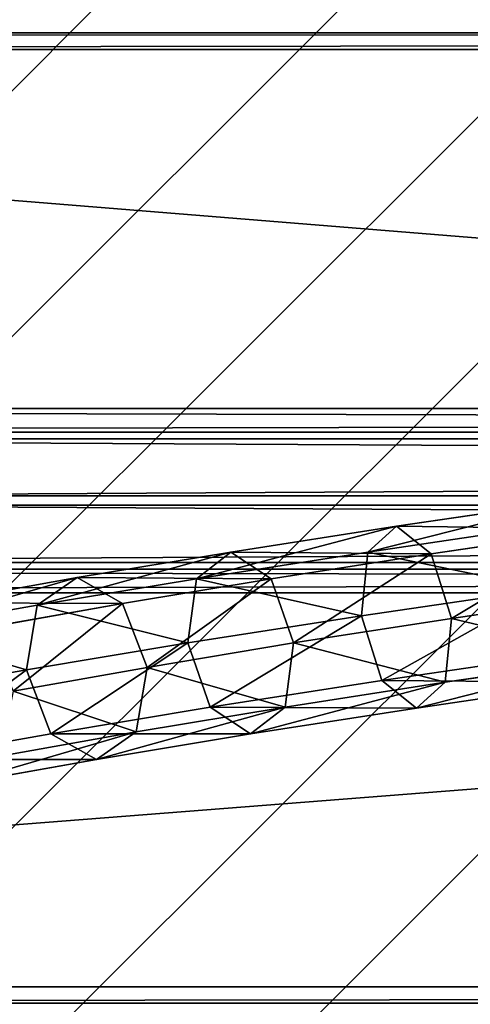
# Model space of a CAD drawing. Units: centimetres. Extents: x -428 to 432, y -266 to 269.
# Drawn here: x -178 to -170, y 7 to 25 of the extents above; entities that cross this region are included whole.
import ezdxf

# ---------------------------------------------------------------- set-up
doc = ezdxf.new("R2010")
doc.units = ezdxf.units.CM
doc.header["$LTSCALE"] = 2.54
doc.layers.get('0').update_dxf_attribs({"true_color": 0xffffff})
doc.layers.add('VP-EQ', color=7, linetype='Continuous', true_color=0x8a3492)
doc.layers.add('VP-USE', color=4, linetype='Continuous')

# ---------------------------------------------------------------- blocks, each defined once
blk = doc.blocks.new('Group_5')
at = {"color": 0}
for p, q in [((21.156, 4.473, 16.523), (17.955, 4.788, 18.136)), ((21.156, 4.473, 16.523), (17.955, 4.788, 18.136)), ((20.523, 4.071, 15.482), (17.431, 4.375, 17.041)), ((20.523, 4.071, 15.482), (17.431, 4.375, 17.041)), ((21.156, 4.473, 16.523), (20.523, 4.071, 15.482)), ((21.156, 4.473, 16.523), (20.523, 4.071, 15.482)), ((24.176, 4.19, 14.588), (21.156, 4.473, 16.523)), ((24.176, 4.19, 14.588), (21.156, 4.473, 16.523)), ((21.683, 3.901, 17.543), (21.156, 4.473, 16.523)), ((21.683, 3.901, 17.543), (21.156, 4.473, 16.523)), ((21.683, 3.901, 17.543), (18.373, 4.227, 19.212)), ((21.683, 3.901, 17.543), (18.373, 4.227, 19.212)), ((24.176, 4.19, 14.588), (23.441, 3.796, 13.612)), ((24.176, 4.19, 14.588), (23.441, 3.796, 13.612)), ((24.806, 3.608, 15.542), (24.176, 4.19, 14.588)), ((26.983, 3.94, 12.351), (24.176, 4.19, 14.588)), ((26.983, 3.94, 12.351), (24.176, 4.19, 14.588)), ((24.806, 3.608, 15.542), (24.176, 4.19, 14.588)), ((20.523, 4.071, 15.482), (20.156, 2.929, 15.031)), ((20.523, 4.071, 15.482), (20.156, 2.929, 15.031)), ((23.441, 3.796, 13.612), (20.523, 4.071, 15.482)), ((23.441, 3.796, 13.612), (20.523, 4.071, 15.482)), ((24.806, 3.608, 15.542), (21.683, 3.901, 17.543)), ((24.806, 3.608, 15.542), (21.683, 3.901, 17.543)), ((21.795, 2.69, 17.945), (21.683, 3.901, 17.543)), ((21.795, 2.69, 17.945), (21.683, 3.901, 17.543)), ((23.441, 3.796, 13.612), (23.033, 2.659, 13.187)), ((23.441, 3.796, 13.612), (23.033, 2.659, 13.187)), ((26.154, 3.555, 11.451), (23.441, 3.796, 13.612)), ((26.154, 3.555, 11.451), (23.441, 3.796, 13.612)), ((26.983, 3.94, 12.351), (26.154, 3.555, 11.451)), ((26.983, 3.94, 12.351), (26.154, 3.555, 11.451)), ((29.548, 3.727, 9.836), (26.983, 3.94, 12.351)), ((27.709, 3.35, 13.229), (26.983, 3.94, 12.351)), ((29.548, 3.727, 9.836), (26.983, 3.94, 12.351)), ((27.709, 3.35, 13.229), (26.983, 3.94, 12.351)), ((27.709, 3.35, 13.229), (24.806, 3.608, 15.542)), ((24.962, 2.392, 15.916), (24.806, 3.608, 15.542)), ((27.709, 3.35, 13.229), (24.806, 3.608, 15.542)), ((24.962, 2.392, 15.916), (24.806, 3.608, 15.542)), ((26.154, 3.555, 11.451), (25.707, 2.421, 11.056)), ((26.154, 3.555, 11.451), (25.707, 2.421, 11.056)), ((28.632, 3.35, 9.021), (26.154, 3.555, 11.451)), ((28.632, 3.35, 9.021), (26.154, 3.555, 11.451)), ((27.906, 2.131, 13.57), (27.709, 3.35, 13.229)), ((30.361, 3.13, 10.628), (27.709, 3.35, 13.229)), ((27.906, 2.131, 13.57), (27.709, 3.35, 13.229)), ((30.361, 3.13, 10.628), (27.709, 3.35, 13.229)), ((17.107, 3.229, 16.567), (20.156, 2.929, 15.031)), ((17.107, 3.229, 16.567), (20.156, 2.929, 15.031)), ((21.795, 2.69, 17.945), (18.439, 3.02, 19.637)), ((21.795, 2.69, 17.945), (18.439, 3.02, 19.637)), ((20.156, 2.929, 15.031), (23.033, 2.659, 13.187)), ((20.156, 2.929, 15.031), (20.269, 1.717, 15.433)), ((20.156, 2.929, 15.031), (20.269, 1.717, 15.433)), ((20.156, 2.929, 15.031), (23.033, 2.659, 13.187)), ((21.428, 1.548, 17.493), (21.795, 2.69, 17.945)), ((21.428, 1.548, 17.493), (21.795, 2.69, 17.945)), ((24.962, 2.392, 15.916), (21.795, 2.69, 17.945)), ((24.962, 2.392, 15.916), (21.795, 2.69, 17.945)), ((23.033, 2.659, 13.187), (25.707, 2.421, 11.056)), ((23.033, 2.659, 13.187), (23.189, 1.443, 13.561)), ((23.033, 2.659, 13.187), (25.707, 2.421, 11.056)), ((23.033, 2.659, 13.187), (23.189, 1.443, 13.561)), ((24.554, 1.255, 15.49), (24.962, 2.392, 15.916)), ((24.554, 1.255, 15.49), (24.962, 2.392, 15.916)), ((27.906, 2.131, 13.57), (24.962, 2.392, 15.916)), ((27.906, 2.131, 13.57), (24.962, 2.392, 15.916)), ((25.707, 2.421, 11.056), (25.904, 1.202, 11.397)), ((25.707, 2.421, 11.056), (28.15, 2.218, 8.66)), ((25.707, 2.421, 11.056), (25.904, 1.202, 11.397)), ((25.707, 2.421, 11.056), (28.15, 2.218, 8.66)), ((20.269, 1.717, 15.433), (17.173, 2.022, 16.993)), ((20.269, 1.717, 15.433), (17.173, 2.022, 16.993)), ((27.459, 0.996, 13.175), (27.906, 2.131, 13.57)), ((27.459, 0.996, 13.175), (27.906, 2.131, 13.57)), ((30.595, 1.907, 10.933), (27.906, 2.131, 13.57)), ((30.595, 1.907, 10.933), (27.906, 2.131, 13.57)), ((21.428, 1.548, 17.493), (18.115, 1.874, 19.163)), ((21.428, 1.548, 17.493), (18.115, 1.874, 19.163)), ((20.269, 1.717, 15.433), (20.795, 1.145, 16.453)), ((23.189, 1.443, 13.561), (20.269, 1.717, 15.433)), ((23.189, 1.443, 13.561), (20.269, 1.717, 15.433)), ((20.269, 1.717, 15.433), (20.795, 1.145, 16.453)), ((20.795, 1.145, 16.453), (17.591, 1.461, 18.068)), ((20.795, 1.145, 16.453), (17.591, 1.461, 18.068)), ((20.795, 1.145, 16.453), (21.428, 1.548, 17.493)), ((20.795, 1.145, 16.453), (21.428, 1.548, 17.493)), ((24.554, 1.255, 15.49), (21.428, 1.548, 17.493)), ((24.554, 1.255, 15.49), (21.428, 1.548, 17.493)), ((23.189, 1.443, 13.561), (23.819, 0.861, 14.515)), ((25.904, 1.202, 11.397), (23.189, 1.443, 13.561)), ((25.904, 1.202, 11.397), (23.189, 1.443, 13.561)), ((23.189, 1.443, 13.561), (23.819, 0.861, 14.515)), ((23.819, 0.861, 14.515), (20.795, 1.145, 16.453)), ((23.819, 0.861, 14.515), (20.795, 1.145, 16.453)), ((23.819, 0.861, 14.515), (24.554, 1.255, 15.49)), ((23.819, 0.861, 14.515), (24.554, 1.255, 15.49)), ((27.459, 0.996, 13.175), (24.554, 1.255, 15.49)), ((27.459, 0.996, 13.175), (24.554, 1.255, 15.49)), ((28.384, 0.996, 8.965), (25.904, 1.202, 11.397)), ((25.904, 1.202, 11.397), (26.63, 0.612, 12.275)), ((25.904, 1.202, 11.397), (26.63, 0.612, 12.275)), ((28.384, 0.996, 8.965), (25.904, 1.202, 11.397)), ((26.63, 0.612, 12.275), (27.459, 0.996, 13.175)), ((26.63, 0.612, 12.275), (27.459, 0.996, 13.175)), ((30.113, 0.776, 10.572), (27.459, 0.996, 13.175)), ((30.113, 0.776, 10.572), (27.459, 0.996, 13.175)), ((26.63, 0.612, 12.275), (23.819, 0.861, 14.515)), ((26.63, 0.612, 12.275), (23.819, 0.861, 14.515)), ((29.198, 0.399, 9.757), (26.63, 0.612, 12.275)), ((29.198, 0.399, 9.757), (26.63, 0.612, 12.275))]:
    blk.add_line(p, q, dxfattribs=at)
mesh = blk.add_polyface(dxfattribs=at)
corners = [(17.431, 4.375, 17.041), (21.156, 4.473, 16.523), (20.523, 4.071, 15.482), (17.955, 4.788, 18.136)]
mesh.append_faces([[corners[k] for k in face] for face in [(0, 1, 2), (1, 0, 3)]], dxfattribs={"vtx0": -1, "color": 0})
mesh = blk.add_polyface(dxfattribs=at)
corners = [(17.955, 4.788, 18.136), (21.683, 3.901, 17.543), (21.156, 4.473, 16.523), (18.373, 4.227, 19.212)]
mesh.append_faces([[corners[k] for k in face] for face in [(0, 1, 2), (1, 0, 3)]], dxfattribs={"vtx0": -1, "color": 0})
mesh = blk.add_polyface(dxfattribs=at)
corners = [(17.431, 4.375, 17.041), (20.156, 2.929, 15.031), (17.107, 3.229, 16.567), (20.523, 4.071, 15.482)]
mesh.append_faces([[corners[k] for k in face] for face in [(0, 1, 2), (1, 0, 3)]], dxfattribs={"vtx0": -1, "color": 0})
mesh = blk.add_polyface(dxfattribs=at)
corners = [(20.523, 4.071, 15.482), (24.176, 4.19, 14.588), (23.441, 3.796, 13.612), (21.156, 4.473, 16.523)]
mesh.append_faces([[corners[k] for k in face] for face in [(0, 1, 2), (1, 0, 3)]], dxfattribs={"vtx0": -1, "color": 0})
mesh = blk.add_polyface(dxfattribs=at)
corners = [(21.156, 4.473, 16.523), (24.806, 3.608, 15.542), (24.176, 4.19, 14.588), (21.683, 3.901, 17.543)]
mesh.append_faces([[corners[k] for k in face] for face in [(0, 1, 2), (1, 0, 3)]], dxfattribs={"vtx0": -1, "color": 0})
mesh = blk.add_polyface(dxfattribs=at)
corners = [(18.439, 3.02, 19.637), (21.683, 3.901, 17.543), (18.373, 4.227, 19.212), (21.795, 2.69, 17.945)]
mesh.append_faces([[corners[k] for k in face] for face in [(0, 1, 2), (1, 0, 3)]], dxfattribs={"vtx0": -1, "color": 0})
mesh = blk.add_polyface(dxfattribs=at)
corners = [(23.441, 3.796, 13.612), (26.983, 3.94, 12.351), (26.154, 3.555, 11.451), (24.176, 4.19, 14.588)]
mesh.append_faces([[corners[k] for k in face] for face in [(0, 1, 2), (1, 0, 3)]], dxfattribs={"vtx0": -1, "color": 0})
mesh = blk.add_polyface(dxfattribs=at)
corners = [(24.176, 4.19, 14.588), (27.709, 3.35, 13.229), (26.983, 3.94, 12.351), (24.806, 3.608, 15.542)]
mesh.append_faces([[corners[k] for k in face] for face in [(0, 1, 2), (1, 0, 3)]], dxfattribs={"vtx0": -1, "color": 0})
mesh = blk.add_polyface(dxfattribs=at)
corners = [(20.523, 4.071, 15.482), (23.033, 2.659, 13.187), (20.156, 2.929, 15.031), (23.441, 3.796, 13.612)]
mesh.append_faces([[corners[k] for k in face] for face in [(0, 1, 2), (1, 0, 3)]], dxfattribs={"vtx0": -1, "color": 0})
mesh = blk.add_polyface(dxfattribs=at)
corners = [(21.795, 2.69, 17.945), (24.806, 3.608, 15.542), (21.683, 3.901, 17.543), (24.962, 2.392, 15.916)]
mesh.append_faces([[corners[k] for k in face] for face in [(0, 1, 2), (1, 0, 3)]], dxfattribs={"vtx0": -1, "color": 0})
mesh = blk.add_polyface(dxfattribs=at)
corners = [(23.441, 3.796, 13.612), (25.707, 2.421, 11.056), (23.033, 2.659, 13.187), (26.154, 3.555, 11.451)]
mesh.append_faces([[corners[k] for k in face] for face in [(0, 1, 2), (1, 0, 3)]], dxfattribs={"vtx0": -1, "color": 0})
mesh = blk.add_polyface(dxfattribs=at)
corners = [(26.154, 3.555, 11.451), (29.548, 3.727, 9.836), (28.632, 3.35, 9.021), (26.983, 3.94, 12.351)]
mesh.append_faces([[corners[k] for k in face] for face in [(0, 1, 2), (1, 0, 3)]], dxfattribs={"vtx0": -1, "color": 0})
mesh = blk.add_polyface(dxfattribs=at)
corners = [(26.983, 3.94, 12.351), (30.361, 3.13, 10.628), (29.548, 3.727, 9.836), (27.709, 3.35, 13.229)]
mesh.append_faces([[corners[k] for k in face] for face in [(0, 1, 2), (1, 0, 3)]], dxfattribs={"vtx0": -1, "color": 0})
mesh = blk.add_polyface(dxfattribs=at)
corners = [(24.962, 2.392, 15.916), (27.709, 3.35, 13.229), (24.806, 3.608, 15.542), (27.906, 2.131, 13.57)]
mesh.append_faces([[corners[k] for k in face] for face in [(0, 1, 2), (1, 0, 3)]], dxfattribs={"vtx0": -1, "color": 0})
mesh = blk.add_polyface(dxfattribs=at)
corners = [(26.154, 3.555, 11.451), (28.15, 2.218, 8.66), (25.707, 2.421, 11.056), (28.632, 3.35, 9.021)]
mesh.append_faces([[corners[k] for k in face] for face in [(0, 1, 2), (1, 0, 3)]], dxfattribs={"vtx0": -1, "color": 0})
mesh = blk.add_polyface(dxfattribs=at)
corners = [(30.361, 3.13, 10.628), (27.906, 2.131, 13.57), (30.595, 1.907, 10.933), (27.709, 3.35, 13.229)]
mesh.append_faces([[corners[k] for k in face] for face in [(0, 1, 2), (1, 0, 3)]], dxfattribs={"vtx0": -1, "color": 0})
mesh = blk.add_polyface(dxfattribs=at)
corners = [(20.156, 2.929, 15.031), (17.173, 2.022, 16.993), (17.107, 3.229, 16.567), (20.269, 1.717, 15.433)]
mesh.append_faces([[corners[k] for k in face] for face in [(0, 1, 2), (1, 0, 3)]], dxfattribs={"vtx0": -1, "color": 0})
mesh = blk.add_polyface(dxfattribs=at)
corners = [(21.428, 1.548, 17.493), (18.439, 3.02, 19.637), (18.115, 1.874, 19.163), (21.795, 2.69, 17.945)]
mesh.append_faces([[corners[k] for k in face] for face in [(0, 1, 2), (1, 0, 3)]], dxfattribs={"vtx0": -1, "color": 0})
mesh = blk.add_polyface(dxfattribs=at)
corners = [(23.033, 2.659, 13.187), (20.269, 1.717, 15.433), (20.156, 2.929, 15.031), (23.189, 1.443, 13.561)]
mesh.append_faces([[corners[k] for k in face] for face in [(0, 1, 2), (1, 0, 3)]], dxfattribs={"vtx0": -1, "color": 0})
mesh = blk.add_polyface(dxfattribs=at)
corners = [(24.554, 1.255, 15.49), (21.795, 2.69, 17.945), (21.428, 1.548, 17.493), (24.962, 2.392, 15.916)]
mesh.append_faces([[corners[k] for k in face] for face in [(0, 1, 2), (1, 0, 3)]], dxfattribs={"vtx0": -1, "color": 0})
mesh = blk.add_polyface(dxfattribs=at)
corners = [(25.707, 2.421, 11.056), (23.189, 1.443, 13.561), (23.033, 2.659, 13.187), (25.904, 1.202, 11.397)]
mesh.append_faces([[corners[k] for k in face] for face in [(0, 1, 2), (1, 0, 3)]], dxfattribs={"vtx0": -1, "color": 0})
mesh = blk.add_polyface(dxfattribs=at)
corners = [(27.459, 0.996, 13.175), (24.962, 2.392, 15.916), (24.554, 1.255, 15.49), (27.906, 2.131, 13.57)]
mesh.append_faces([[corners[k] for k in face] for face in [(0, 1, 2), (1, 0, 3)]], dxfattribs={"vtx0": -1, "color": 0})
mesh = blk.add_polyface(dxfattribs=at)
corners = [(25.904, 1.202, 11.397), (28.15, 2.218, 8.66), (28.384, 0.996, 8.965), (25.707, 2.421, 11.056)]
mesh.append_faces([[corners[k] for k in face] for face in [(0, 1, 2), (1, 0, 3)]], dxfattribs={"vtx0": -1, "color": 0})
mesh = blk.add_polyface(dxfattribs=at)
corners = [(20.795, 1.145, 16.453), (17.173, 2.022, 16.993), (20.269, 1.717, 15.433), (17.591, 1.461, 18.068)]
mesh.append_faces([[corners[k] for k in face] for face in [(0, 1, 2), (1, 0, 3)]], dxfattribs={"vtx0": -1, "color": 0})
mesh = blk.add_polyface(dxfattribs=at)
corners = [(30.113, 0.776, 10.572), (27.906, 2.131, 13.57), (27.459, 0.996, 13.175), (30.595, 1.907, 10.933)]
mesh.append_faces([[corners[k] for k in face] for face in [(0, 1, 2), (1, 0, 3)]], dxfattribs={"vtx0": -1, "color": 0})
mesh = blk.add_polyface(dxfattribs=at)
corners = [(21.428, 1.548, 17.493), (17.591, 1.461, 18.068), (20.795, 1.145, 16.453), (18.115, 1.874, 19.163)]
mesh.append_faces([[corners[k] for k in face] for face in [(0, 1, 2), (1, 0, 3)]], dxfattribs={"vtx0": -1, "color": 0})
mesh = blk.add_polyface(dxfattribs=at)
corners = [(23.819, 0.861, 14.515), (20.269, 1.717, 15.433), (23.189, 1.443, 13.561), (20.795, 1.145, 16.453)]
mesh.append_faces([[corners[k] for k in face] for face in [(0, 1, 2), (1, 0, 3)]], dxfattribs={"vtx0": -1, "color": 0})
mesh = blk.add_polyface(dxfattribs=at)
corners = [(24.554, 1.255, 15.49), (20.795, 1.145, 16.453), (23.819, 0.861, 14.515), (21.428, 1.548, 17.493)]
mesh.append_faces([[corners[k] for k in face] for face in [(0, 1, 2), (1, 0, 3)]], dxfattribs={"vtx0": -1, "color": 0})
mesh = blk.add_polyface(dxfattribs=at)
corners = [(26.63, 0.612, 12.275), (23.189, 1.443, 13.561), (25.904, 1.202, 11.397), (23.819, 0.861, 14.515)]
mesh.append_faces([[corners[k] for k in face] for face in [(0, 1, 2), (1, 0, 3)]], dxfattribs={"vtx0": -1, "color": 0})
mesh = blk.add_polyface(dxfattribs=at)
corners = [(27.459, 0.996, 13.175), (23.819, 0.861, 14.515), (26.63, 0.612, 12.275), (24.554, 1.255, 15.49)]
mesh.append_faces([[corners[k] for k in face] for face in [(0, 1, 2), (1, 0, 3)]], dxfattribs={"vtx0": -1, "color": 0})
mesh = blk.add_polyface(dxfattribs=at)
corners = [(29.198, 0.399, 9.757), (25.904, 1.202, 11.397), (28.384, 0.996, 8.965), (26.63, 0.612, 12.275)]
mesh.append_faces([[corners[k] for k in face] for face in [(0, 1, 2), (1, 0, 3)]], dxfattribs={"vtx0": -1, "color": 0})
mesh = blk.add_polyface(dxfattribs=at)
corners = [(30.113, 0.776, 10.572), (26.63, 0.612, 12.275), (29.198, 0.399, 9.757), (27.459, 0.996, 13.175)]
mesh.append_faces([[corners[k] for k in face] for face in [(0, 1, 2), (1, 0, 3)]], dxfattribs={"vtx0": -1, "color": 0})
blk = doc.blocks.new('Komponent_123')
at = {"color": 0}
blk.add_blockref('Group_5', (-0.475, -1.726, 10.006), dxfattribs=at)
blk = doc.blocks.new('Komponent_127')
at = {"color": 0}
blk.add_blockref('Komponent_123', (137.044, 38.059, 1.675), dxfattribs=at)
blk = doc.blocks.new('Grupuj_176')
at = {"color": 0}
for p, q in [((218.564, 17.718, 2.99), (0, 17.718, 2.99)), ((218.564, 17.718, -2), (0, 17.718, -2)), ((218.564, 17.718, 2.99), (0, 17.718, 2.99)), ((218.564, 17.718, -2), (0, 17.718, -2)), ((218.564, 17.418, 2.69), (0, 17.418, 2.69)), ((0, 17.418, -2), (218.564, 17.418, -2)), ((218.564, 17.418, 2.69), (0, 17.418, 2.69)), ((0, 17.418, -2), (218.564, 17.418, -2)), ((218.564, 0.3, 2.69), (0, 0.3, 2.69)), ((218.564, 0.3, -2), (0, 0.3, -2)), ((218.564, 0.3, 2.69), (0, 0.3, 2.69)), ((218.564, 0.3, -2), (0, 0.3, -2)), ((218.564, 0, -2), (0, 0, -2)), ((218.564, 0, 2.99), (0, 0, 2.99)), ((218.564, 0, 2.99), (0, 0, 2.99)), ((218.564, 0, -2), (0, 0, -2))]:
    blk.add_line(p, q, dxfattribs=at)
mesh = blk.add_polyface(dxfattribs=at)
corners = [(218.564, 0, 2.99), (0, 17.718, 2.99), (0, 0, 2.99), (218.564, 17.718, 2.99)]
mesh.append_faces([[corners[k] for k in face] for face in [(0, 1, 2), (1, 0, 3)]], dxfattribs={"vtx0": -1, "color": 0})
mesh = blk.add_polyface(dxfattribs=at)
corners = [(218.564, 17.718, -2), (0, 17.418, -2), (0, 17.718, -2), (218.564, 17.418, -2)]
mesh.append_faces([[corners[k] for k in face] for face in [(0, 1, 2), (1, 0, 3)]], dxfattribs={"vtx0": -1, "color": 0})
mesh = blk.add_polyface(dxfattribs=at)
corners = [(0, 17.718, 2.99), (218.564, 17.718, -2), (0, 17.718, -2), (218.564, 17.718, 2.99)]
mesh.append_faces([[corners[k] for k in face] for face in [(0, 1, 2), (1, 0, 3)]], dxfattribs={"vtx0": -1, "color": 0})
mesh = blk.add_polyface(dxfattribs=at)
corners = [(218.564, 17.418, 2.69), (0, 0.3, 2.69), (0, 17.418, 2.69), (218.564, 0.3, 2.69)]
mesh.append_faces([[corners[k] for k in face] for face in [(0, 1, 2), (1, 0, 3)]], dxfattribs={"vtx0": -1, "color": 0})
mesh = blk.add_polyface(dxfattribs=at)
corners = [(218.564, 17.418, 2.69), (0, 17.418, -2), (218.564, 17.418, -2), (0, 17.418, 2.69)]
mesh.append_faces([[corners[k] for k in face] for face in [(0, 1, 2), (1, 0, 3)]], dxfattribs={"vtx0": -1, "color": 0})
mesh = blk.add_polyface(dxfattribs=at)
corners = [(218.564, 0.3, -2), (0, 0, -2), (0, 0.3, -2), (218.564, 0, -2)]
mesh.append_faces([[corners[k] for k in face] for face in [(0, 1, 2), (1, 0, 3)]], dxfattribs={"vtx0": -1, "color": 0})
mesh = blk.add_polyface(dxfattribs=at)
corners = [(0, 0.3, 2.69), (218.564, 0.3, -2), (0, 0.3, -2), (218.564, 0.3, 2.69)]
mesh.append_faces([[corners[k] for k in face] for face in [(0, 1, 2), (1, 0, 3)]], dxfattribs={"vtx0": -1, "color": 0})
mesh = blk.add_polyface(dxfattribs=at)
corners = [(218.564, 0, 2.99), (0, 0, -2), (218.564, 0, -2), (0, 0, 2.99)]
mesh.append_faces([[corners[k] for k in face] for face in [(0, 1, 2), (1, 0, 3)]], dxfattribs={"vtx0": -1, "color": 0})
blk = doc.blocks.new('Komponent_128')
at = {"color": 253, "true_color": 0xa8a8a8, "xscale": 0.9900990099009901}
blk.add_blockref('Grupuj_176', (0, 0), dxfattribs=at)
blk = doc.blocks.new('Group_7')
at = {"color": 0}
for p, q in [((215.189, 3.366, 1.598), (0, 3.366, 1.598)), ((215.189, 3.366, 1.598), (0, 3.366, 1.598)), ((215.189, 2.933, 2.813), (0, 2.933, 2.813)), ((215.189, 2.933, 2.813), (0, 2.933, 2.813)), ((215.189, 2.813, 0.433), (0, 2.813, 0.433)), ((215.189, 2.813, 0.433), (0, 2.813, 0.433)), ((215.189, 1.768, 3.366), (0, 1.768, 3.366)), ((215.189, 1.768, 3.366), (0, 1.768, 3.366)), ((215.189, 1.598), (0, 1.598)), ((215.189, 1.598), (0, 1.598)), ((215.189, 0.553, 2.933), (0, 0.553, 2.933)), ((215.189, 0.553, 2.933), (0, 0.553, 2.933)), ((215.189, 0.433, 0.553), (0, 0.433, 0.553)), ((215.189, 0.433, 0.553), (0, 0.433, 0.553)), ((215.189, 0, 1.768), (0, 0, 1.768)), ((215.189, 0, 1.768), (0, 0, 1.768))]:
    blk.add_line(p, q, dxfattribs=at)
mesh = blk.add_polyface(dxfattribs=at)
corners = [(0, 3.366, 1.598), (215.189, 2.813, 0.433), (0, 2.813, 0.433), (215.189, 3.366, 1.598)]
mesh.append_faces([[corners[k] for k in face] for face in [(0, 1, 2), (1, 0, 3)]], dxfattribs={"vtx0": -1, "color": 0})
mesh = blk.add_polyface(dxfattribs=at)
corners = [(0, 2.933, 2.813), (215.189, 3.366, 1.598), (0, 3.366, 1.598), (215.189, 2.933, 2.813)]
mesh.append_faces([[corners[k] for k in face] for face in [(0, 1, 2), (1, 0, 3)]], dxfattribs={"vtx0": -1, "color": 0})
mesh = blk.add_polyface(dxfattribs=at)
corners = [(215.189, 1.768, 3.366), (0, 2.933, 2.813), (0, 1.768, 3.366), (215.189, 2.933, 2.813)]
mesh.append_faces([[corners[k] for k in face] for face in [(0, 1, 2), (1, 0, 3)]], dxfattribs={"vtx0": -1, "color": 0})
mesh = blk.add_polyface(dxfattribs=at)
corners = [(215.189, 2.813, 0.433), (0, 1.598), (0, 2.813, 0.433), (215.189, 1.598)]
mesh.append_faces([[corners[k] for k in face] for face in [(0, 1, 2), (1, 0, 3)]], dxfattribs={"vtx0": -1, "color": 0})
mesh = blk.add_polyface(dxfattribs=at)
corners = [(215.189, 0.553, 2.933), (0, 1.768, 3.366), (0, 0.553, 2.933), (215.189, 1.768, 3.366)]
mesh.append_faces([[corners[k] for k in face] for face in [(0, 1, 2), (1, 0, 3)]], dxfattribs={"vtx0": -1, "color": 0})
mesh = blk.add_polyface(dxfattribs=at)
corners = [(215.189, 1.598), (0, 0.433, 0.553), (0, 1.598), (215.189, 0.433, 0.553)]
mesh.append_faces([[corners[k] for k in face] for face in [(0, 1, 2), (1, 0, 3)]], dxfattribs={"vtx0": -1, "color": 0})
mesh = blk.add_polyface(dxfattribs=at)
corners = [(215.189, 0.553, 2.933), (0, 0, 1.768), (215.189, 0, 1.768), (0, 0.553, 2.933)]
mesh.append_faces([[corners[k] for k in face] for face in [(0, 1, 2), (1, 0, 3)]], dxfattribs={"vtx0": -1, "color": 0})
mesh = blk.add_polyface(dxfattribs=at)
corners = [(215.189, 0, 1.768), (0, 0.433, 0.553), (215.189, 0.433, 0.553), (0, 0, 1.768)]
mesh.append_faces([[corners[k] for k in face] for face in [(0, 1, 2), (1, 0, 3)]], dxfattribs={"vtx0": -1, "color": 0})
blk = doc.blocks.new('Komponent_124')
at = {"color": 253, "true_color": 0xa8a8a8, "xscale": 0.6865801684438094, "rotation": 360}
blk.add_blockref('Group_7', (-11.8, 2.534, 2.784), dxfattribs=at)
blk = doc.blocks.new('Grupuj_181')
at = {"color": 0, "xscale": 1.456494151683091}
blk.add_blockref('Komponent_124', (-51.43, 2.081, 224.355), dxfattribs=at)
blk = doc.blocks.new('Grupuj_185')
at = {"color": 8, "true_color": 0x6f7c7f, "extrusion": (1.00974e-28, 0.097583, 0.995227), "rotation": 180}
blk.add_blockref('Komponent_127', (11.656, 3.773, 6.945), dxfattribs=at)
at = {"color": 0, "extrusion": (0, 0, -1), "xscale": 1.01, "zscale": -1, "rotation": 180}
blk.add_blockref('Komponent_128', (27.758, 49.294, -46.902), dxfattribs=at)
at = {"color": 0, "extrusion": (0, 0, -1), "zscale": -1, "rotation": 5.997496268875092e-11}
blk.add_blockref('Grupuj_181', (-120.945, 34.457, 180.879), dxfattribs=at)
blk = doc.blocks.new('Grupuj_188')
at = {"color": 0, "extrusion": (0, 0, -1), "zscale": -1, "rotation": 180}
blk.add_blockref('Grupuj_185', (-248.886, 86.136, -218.219), dxfattribs=at)
blk = doc.blocks.new('2356_')
at = {"color": 0}
blk.add_line((370.487, 270.973), (405.802, 270.973), dxfattribs=at)
blk = doc.blocks.new('2356_2D')
at = {"layer": 'VP-EQ', "color": 0}
blk.add_blockref('2356_', (0, 0), dxfattribs=at)
blk = doc.blocks.new('1')
at = {"layer": 'VP-USE'}
h = blk.add_hatch(dxfattribs=at)
h.set_pattern_fill('ANSI31', color=4, style=0)
edge = h.paths.add_edge_path()
edge.add_arc((762.573, 197.112), 50, 245.1552, 270)
edge.add_line((762.573, 147.112), (777.392, 147.112))
edge.add_arc((777.392, 197.112), 50, 270, 360)
edge.add_line((827.392, 197.112), (827.392, 298.911))
edge.add_arc((777.392, 298.911), 50, 0, 90)
edge.add_line((777.392, 348.911), (762.573, 348.911))
edge.add_arc((762.573, 298.911), 50, 90, 141.9337)
edge.add_line((723.209, 329.74), (668.457, 329.74))
edge.add_arc((668.457, 279.74), 50, 90, 118.6004)
edge.add_line((644.522, 323.639), (604.444, 323.639))
edge.add_arc((560.992, 298.903), 50, 29.651, 90)
edge.add_line((560.992, 348.903), (551.394, 348.903))
edge.add_arc((528.745, 304.327), 50, 63.0649, 90)
edge.add_line((528.745, 354.327), (452.062, 354.327))
edge.add_arc((452.062, 304.327), 50, 90, 118.6004)
edge.add_line((428.128, 348.226), (363.281, 348.226))
edge.add_arc((363.281, 298.226), 50, 90, 98.2247)
edge.add_arc((345.226, 298.915), 50, 77.4057, 90)
edge.add_line((345.226, 348.915), (330.408, 348.915))
edge.add_arc((330.408, 298.915), 50, 90, 180)
edge.add_line((280.408, 298.915), (280.408, 197.115))
edge.add_arc((330.408, 197.115), 50, 180, 270)
edge.add_line((330.408, 147.115), (345.226, 147.115))
edge.add_arc((345.226, 197.115), 50, 270, 327.4661)
edge.add_line((387.38, 170.225), (439.834, 170.225))
edge.add_arc((439.834, 220.225), 50, 270, 298.6004)
edge.add_line((463.768, 176.326), (500.673, 176.326))
edge.add_arc((546.151, 197.104), 50, 204.5536, 270)
edge.add_line((546.151, 147.104), (560.969, 147.104))
edge.add_arc((560.969, 197.104), 50, 270, 276.3401)
edge.add_arc((579.681, 195.638), 50, 254.7039, 270)
edge.add_line((579.681, 145.638), (656.234, 145.638))
edge.add_arc((656.234, 195.638), 50, 270, 298.6004)
edge.add_line((680.168, 151.739), (741.565, 151.739))
at = {"layer": 'VP-EQ', "color": 0}
blk.add_blockref('2356_2D', (0, 0), dxfattribs=at)

msp = doc.modelspace()

# ---------------------------------------------------------------- block references
at = {"layer": 'VP-EQ', "color": 0}
msp.add_blockref('1', (-552.346, -246.423), dxfattribs=at)
at = {"layer": 'VP-EQ', "color": 0, "rotation": 179.99999999994}
msp.add_blockref('Grupuj_188', (223.449, 61.429, -14.515), dxfattribs=at)

doc.saveas('drawing.dxf')
